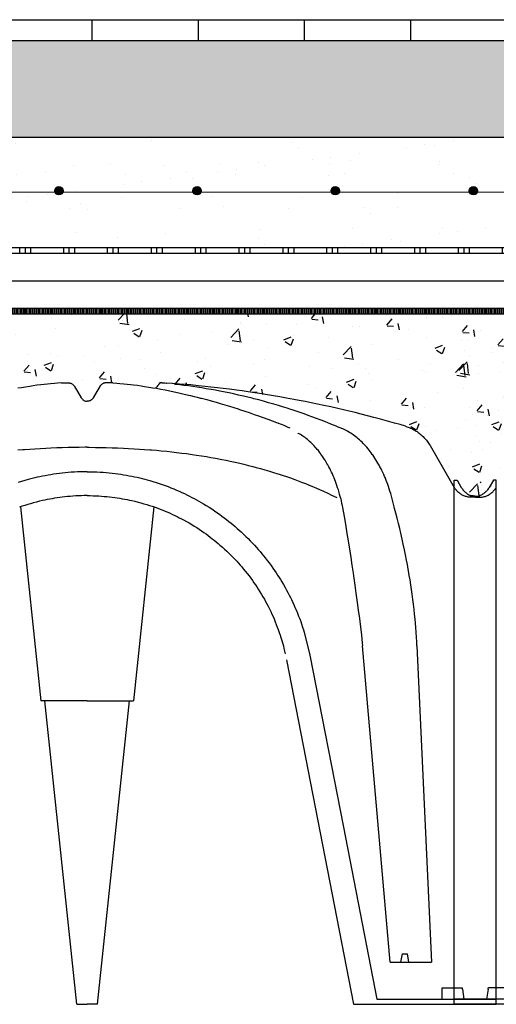
# Model space of a CAD drawing. Extents: x 471.4 to 560, y 621.7 to 682.1.
# Drawn here: x 521.5 to 525, y 635.6 to 642.7 of the extents above; entities that cross this region are included whole.
import ezdxf

# ---------------------------------------------------------------- set-up
doc = ezdxf.new("R2010")
doc.units = 0
for name, color, linetype in [('INVISTA', 8, 'CONTINUOUS'), ('SEZIONE', 1, 'CONTINUOUS'), ('TRATTEGGI', 9, 'CONTINUOUS')]:
    doc.layers.add(name, color=color, linetype=linetype)
doc.linetypes.add('ISOLAMENTO', pattern='A,0.00254,-2.54,[134,ltypeshp.shx,S=2.54,R=0,X=-2.54,Y=0],-5.08,[134,ltypeshp.shx,S=2.54,R=180,X=2.54,Y=0],-2.54', length=10.16254)

msp = doc.modelspace()

# ---------------------------------------------------------------- hatches: boundary and pattern name
at = {"layer": 'INVISTA'}
h = msp.add_hatch(color=256, dxfattribs=at)
h.paths.add_polyline_path([(521.8178, 641.4699), (521.7878, 641.4699), (521.7878, 641.4399, 0.414214)])
h.paths.add_polyline_path([(521.7878, 641.4699), (521.7578, 641.4699, 0.414214), (521.7878, 641.4399)])
h.paths.add_polyline_path([(521.7878, 641.4999, 0.414214), (521.7578, 641.4699), (521.7878, 641.4699)])
h.paths.add_polyline_path([(521.7878, 641.4999), (521.7878, 641.4699), (521.8178, 641.4699, 0.414214)])
h = msp.add_hatch(color=256, dxfattribs=at)
h.paths.add_polyline_path([(522.8178, 641.4699), (522.7878, 641.4699), (522.7878, 641.4399, 0.414214)])
h.paths.add_polyline_path([(522.7878, 641.4699), (522.7578, 641.4699, 0.414214), (522.7878, 641.4399)])
h.paths.add_polyline_path([(522.7878, 641.4999, 0.414214), (522.7578, 641.4699), (522.7878, 641.4699)])
h.paths.add_polyline_path([(522.7878, 641.4999), (522.7878, 641.4699), (522.8178, 641.4699, 0.414214)])
h = msp.add_hatch(color=256, dxfattribs=at)
h.paths.add_polyline_path([(523.8178, 641.4699), (523.7878, 641.4699), (523.7878, 641.4399, 0.414214)])
h.paths.add_polyline_path([(523.7878, 641.4699), (523.7578, 641.4699, 0.414214), (523.7878, 641.4399)])
h.paths.add_polyline_path([(523.7878, 641.4999, 0.414214), (523.7578, 641.4699), (523.7878, 641.4699)])
h.paths.add_polyline_path([(523.7878, 641.4999), (523.7878, 641.4699), (523.8178, 641.4699, 0.414214)])
h = msp.add_hatch(color=256, dxfattribs=at)
h.paths.add_polyline_path([(524.8178, 641.4699), (524.7878, 641.4699), (524.7878, 641.4399, 0.414214)])
h.paths.add_polyline_path([(524.7878, 641.4699), (524.7578, 641.4699, 0.414214), (524.7878, 641.4399)])
h.paths.add_polyline_path([(524.7878, 641.4999, 0.414214), (524.7578, 641.4699), (524.7878, 641.4699)])
h.paths.add_polyline_path([(524.7878, 641.4999), (524.7878, 641.4699), (524.8178, 641.4699, 0.414214)])
at = {"layer": 'TRATTEGGI'}
h = msp.add_hatch(dxfattribs=at)
h.set_pattern_fill('ANGLE', color=256, scale=0.11, style=0)
h.set_pattern_definition([(0, (-2874.0779, -2188.92226), (0, 0.76835), [0.5588, -0.20955]), (90, (-2874.0779, -2188.92226), (-0.76835, 5e-17), [0.5588, -0.20955])])
h.paths.add_polyline_path([(519.0324, 642.7089), (519.0324, 642.5589), (538.3496, 642.5589), (538.3496, 642.7089)])
h = msp.add_hatch(dxfattribs=at)
h.set_pattern_fill('AR-SAND', color=256, scale=0.005, style=0)
h.set_pattern_definition([(37.5, (-2874.07788, -2188.92226), (-0.0080001565, 0.244706619), [0, -0.19304, 0, -0.2159, 0, -0.206375]), (7.5, (-2874.0779, -2188.92226), (0.224761642, 0.35841255), [0, -0.10414, 0, -0.17399, 0, -0.066675]), (327.5, (-2874.2341, -2188.92226), (0.395496185, 0.000718592), [0, -0.0635, 0, -0.2286, 0, -0.29845]), (317.5, (-2874.2341, -2188.92226), (0.381778226, 0.111464662), [0, -0.03175, 0, -0.14986, 0, -0.17145])])
h.paths.add_polyline_path([(519.0324, 642.5589), (519.0324, 641.8589), (538.3496, 641.8589), (538.3496, 642.5589)])
h = msp.add_hatch(dxfattribs=at)
h.set_pattern_fill('AR-SAND', color=256, scale=0.01, style=0)
h.set_pattern_definition([(37.5, (-2874.0779, -2188.92226), (-0.016000313, 0.489413237), [0, -0.38608, 0, -0.4318, 0, -0.41275]), (7.5, (-2874.0779, -2188.92226), (0.44952328, 0.7168251), [0, -0.20828, 0, -0.34798, 0, -0.13335]), (327.5, (-2874.3903, -2188.92226), (0.79099237, 0.001437185), [0, -0.127, 0, -0.4572, 0, -0.5969]), (317.5, (-2874.3903, -2188.92226), (0.76355645, 0.22292932), [0, -0.0635, 0, -0.29972, 0, -0.3429])])
h.paths.add_polyline_path([(519.0324, 641.8589), (519.0324, 641.0589), (538.3496, 641.0589), (538.3496, 641.8589)])
h = msp.add_hatch(dxfattribs=at)
h.set_pattern_fill('PLAST', color=256, scale=0.05, angle=90, style=0)
h.set_pattern_definition([(90, (-2874.0779, -2188.92226), (-0.3175, 2e-17), []), (90, (-2874.11757, -2188.92226), (-0.3175, 2e-17), []), (90, (-2874.15726, -2188.92226), (-0.3175, 2e-17), [])])
h.paths.add_polyline_path([(519.0324, 641.0589), (519.0324, 641.0189), (538.3496, 641.0189), (538.3496, 641.0589)])
h = msp.add_hatch(dxfattribs=at)
h.set_pattern_fill('PLASTI', color=256, scale=0.005, angle=90, style=0)
h.set_pattern_definition([(90, (-2874.077885, -2188.922256), (-0.03175, 2e-18), []), (90, (-2874.081854, -2188.922256), (-0.03175, 2e-18), []), (90, (-2874.085822, -2188.922256), (-0.03175, 2e-18), []), (90, (-2874.09773, -2188.922256), (-0.03175, 2e-18), [])])
h.paths.add_polyline_path([(538.3496, 640.5789), (538.3496, 640.6189), (519.0324, 640.6189), (519.0324, 640.5789)])
h = msp.add_hatch(dxfattribs=at)
h.set_pattern_fill('AR-CONC', color=256, scale=0.003, style=0)
h.set_pattern_definition([(50, (-3768.0719, -5238.9853), (0.546554007, -0.047817257), [0.05715, -0.62865]), (355, (-3768.0719, -5238.9853), (-0.10572848, 0.57316993), [0.04572, -0.50292]), (100.451, (-3768.02637, -5238.98927), (0.440827505, 0.525350063), [0.04857, -0.53427]), (46.1842, (-3768.0719, -5238.8329), (0.81323712, -0.126126984), [0.085725, -0.942975]), (96.6356, (-3768.00414, -5238.8434), (0.7122127, 0.74227667), [0.072855, -0.801405]), (351.184, (-3768.0719, -5238.8329), (0.71221382, 0.74227535), [0.06858, -0.75438]), (21, (-3767.9957, -5238.871), (0.45484464, -0.306796556), [0.05715, -0.62865]), (326, (-3767.9957, -5238.871), (0.185406085, 0.5525639), [0.04572, -0.50292]), (71.4514, (-3767.9578, -5238.89655), (0.640249472, 0.245768573), [0.04857, -0.53427]), (37.5, (-3768.07191, -5238.98528), (0.00926581, 0.2536651166), [0, -0.496824, 0, -0.51054, 0, -0.504825]), (7.5, (-3768.0719, -5238.98528), (0.200458988, 0.300541724), [0, -0.291084, 0, -0.485394, 0, -0.192405]), (327.5, (-3768.24184, -5238.98528), (0.4067717855, -0.017186232), [0, -0.1905, 0, -0.59436, 0, -0.78867]), (317.5, (-3768.31804, -5238.9853), (0.444387544, 0.076279473), [0, -0.24765, 0, -0.394716, 0, -0.56007])])
edge = h.paths.add_edge_path()
edge.add_line((519.0324, 639.3742), (519.0535, 639.3742))
edge.add_arc((519.0535, 638.608), 0.7663, 68.39828, 90, ccw=False)
edge.add_line((519.3356, 639.3204), (519.4241, 639.4735))
edge.add_line((519.4241, 639.4735), (519.5115, 639.6249))
edge.add_arc((519.7771, 639.4715), 0.3067, 102.81605, 150, ccw=False)
edge.add_line((519.7091, 639.7706), (520.1174, 639.8788))
edge.add_line((520.1174, 639.8788), (520.5741, 639.9734))
edge.add_line((520.5741, 639.9734), (521.0488, 640.0432))
edge.add_line((521.0488, 640.0432), (521.4666, 640.079))
edge.add_line((521.4666, 640.079), (521.4967, 640.0419))
edge.add_line((521.4967, 640.0419), (521.727, 640.0724))
edge.add_line((521.727, 640.0724), (521.8069, 640.079))
edge.add_line((521.8069, 640.079), (521.8564, 640.079))
edge.add_arc((521.8564, 640.0267), 0.0523, 30.27951, 90, ccw=False)
edge.add_line((521.9016, 640.0531), (521.9508, 639.9681))
edge.add_arc((521.9928, 639.9925), 0.0485, 210.08532, 329.91468)
edge.add_line((522.0348, 639.9681), (522.084, 640.0531))
edge.add_arc((522.1291, 640.027), 0.052, 89.80581, 149.91468, ccw=False)
edge.add_line((522.1292, 640.079), (522.1787, 640.079))
edge.add_line((522.1787, 640.079), (522.2813, 640.0703))
edge.add_line((522.2813, 640.0703), (522.4879, 640.0407))
edge.add_line((522.4879, 640.0407), (522.519, 640.079))
edge.add_line((522.519, 640.079), (522.9776, 640.0383))
edge.add_line((522.9776, 640.0383), (523.4115, 639.9734))
edge.add_line((523.4115, 639.9734), (523.8276, 639.8883))
edge.add_line((523.8276, 639.8883), (524.2765, 639.7706))
edge.add_arc((524.1924, 639.4497), 0.3317, 31.87284, 75.31111, ccw=False)
edge.add_line((524.4741, 639.6249), (524.649, 639.3221))
edge.add_arc((524.7813, 639.3985), 0.1528, 210, 350.86901)
edge.add_line((524.9321, 639.3742), (524.9532, 639.3742))
edge.add_line((524.9532, 639.3742), (524.9532, 640.5789))
edge.add_line((524.9532, 640.5789), (519.0324, 640.5789))
edge.add_line((519.0324, 640.5789), (519.0324, 639.3742))
h = msp.add_hatch(dxfattribs=at)
h.set_pattern_fill('AR-CONC', color=256, scale=0.003, style=0)
h.set_pattern_definition([(50, (-3762.45535, -5238.9853), (0.546554007, -0.047817257), [0.05715, -0.62865]), (355, (-3762.45535, -5238.9853), (-0.10572848, 0.57316993), [0.04572, -0.50292]), (100.451, (-3762.4098, -5238.98927), (0.440827505, 0.525350063), [0.04857, -0.53427]), (46.1842, (-3762.45535, -5238.8329), (0.81323712, -0.126126984), [0.085725, -0.942975]), (96.6356, (-3762.3876, -5238.8434), (0.7122127, 0.74227667), [0.072855, -0.801405]), (351.184, (-3762.45535, -5238.8329), (0.71221382, 0.74227535), [0.06858, -0.75438]), (21, (-3762.37915, -5238.871), (0.45484464, -0.306796556), [0.05715, -0.62865]), (326, (-3762.37915, -5238.871), (0.185406085, 0.5525639), [0.04572, -0.50292]), (71.4514, (-3762.34125, -5238.89655), (0.640249472, 0.245768573), [0.04857, -0.53427]), (37.5, (-3762.45535, -5238.98528), (0.00926581, 0.2536651166), [0, -0.496824, 0, -0.51054, 0, -0.504825]), (7.5, (-3762.45535, -5238.98528), (0.200458988, 0.300541724), [0, -0.291084, 0, -0.485394, 0, -0.192405]), (327.5, (-3762.62528, -5238.98528), (0.4067717855, -0.017186232), [0, -0.1905, 0, -0.59436, 0, -0.78867]), (317.5, (-3762.70148, -5238.9853), (0.444387544, 0.076279473), [0, -0.24765, 0, -0.394716, 0, -0.56007])])
edge = h.paths.add_edge_path()
edge.add_line((524.649, 639.3742), (524.6701, 639.3742))
edge.add_arc((524.6701, 638.608), 0.7663, 68.39828, 90, ccw=False)
edge.add_line((524.9522, 639.3204), (525.0406, 639.4735))
edge.add_line((525.0406, 639.4735), (525.1281, 639.6249))
edge.add_arc((525.3937, 639.4715), 0.3067, 102.81605, 150, ccw=False)
edge.add_line((525.3256, 639.7706), (525.7339, 639.8788))
edge.add_line((525.7339, 639.8788), (526.1907, 639.9734))
edge.add_line((526.1907, 639.9734), (526.6654, 640.0432))
edge.add_line((526.6654, 640.0432), (527.0832, 640.079))
edge.add_line((527.0832, 640.079), (527.1132, 640.0419))
edge.add_line((527.1132, 640.0419), (527.3435, 640.0724))
edge.add_line((527.3435, 640.0724), (527.4235, 640.079))
edge.add_line((527.4235, 640.079), (527.473, 640.079))
edge.add_arc((527.473, 640.0267), 0.0523, 30.27951, 90, ccw=False)
edge.add_line((527.5182, 640.0531), (527.5674, 639.9681))
edge.add_arc((527.6094, 639.9925), 0.0485, 210.08532, 329.91468)
edge.add_line((527.6514, 639.9681), (527.7006, 640.0531))
edge.add_arc((527.7456, 640.027), 0.052, 89.80581, 149.91468, ccw=False)
edge.add_line((527.7458, 640.079), (527.7952, 640.079))
edge.add_line((527.7952, 640.079), (527.8979, 640.0703))
edge.add_line((527.8979, 640.0703), (528.1045, 640.0407))
edge.add_line((528.1045, 640.0407), (528.1356, 640.079))
edge.add_line((528.1356, 640.079), (528.5942, 640.0383))
edge.add_line((528.5942, 640.0383), (529.0281, 639.9734))
edge.add_line((529.0281, 639.9734), (529.4441, 639.8883))
edge.add_line((529.4441, 639.8883), (529.8931, 639.7706))
edge.add_arc((529.809, 639.4497), 0.3317, 31.87284, 75.31111, ccw=False)
edge.add_line((530.0907, 639.6249), (530.2655, 639.3221))
edge.add_arc((530.3978, 639.3985), 0.1528, 210, 350.86901)
edge.add_line((530.5487, 639.3742), (530.5698, 639.3742))
edge.add_line((530.5698, 639.3742), (530.5698, 640.5789))
edge.add_line((530.5698, 640.5789), (524.649, 640.5789))
edge.add_line((524.649, 640.5789), (524.649, 639.3742))

# ---------------------------------------------------------------- linework, layer by layer
at = {"layer": 'INVISTA'}
for p, q in [((519.0324, 641.4589), (538.3496, 641.4699)), ((521.9767, 639.9485), (521.9767, 639.9485)), ((522.0089, 639.9485), (522.0089, 639.9485)), ((521.9699, 639.6122), (521.9699, 639.6122)), ((522.0157, 639.6122), (522.0157, 639.6122)), ((524.649, 635.5789), (524.649, 639.3742)), ((524.649, 639.3742), (524.6701, 639.3742)), ((524.9532, 639.3742), (524.9321, 639.3742)), ((524.9532, 635.5789), (524.9532, 639.3742)), ((524.649, 635.6988), (524.649, 639.3221)), ((524.9532, 635.6988), (524.9532, 639.3221)), ((521.5108, 639.1813), (521.6583, 637.7776)), ((522.4749, 639.1813), (522.3274, 637.7776)), ((524.1846, 635.8836), (523.9856, 638.1756)), ((521.9928, 637.7776), (521.6583, 637.7776)), ((521.9176, 635.5789), (521.6865, 637.7776)), ((521.9928, 637.7776), (522.3274, 637.7776)), ((522.0681, 635.5789), (522.2992, 637.7776)), ((524.2711, 635.9445), (524.2603, 635.8836)), ((524.2711, 635.9445), (524.3105, 635.9445)), ((524.3213, 635.8836), (524.3105, 635.9445)), ((524.1846, 635.8836), (524.4851, 635.8836)), ((524.5621, 635.6155), (524.5621, 635.6988)), ((524.5621, 635.6988), (524.7062, 635.6988)), ((524.7078, 635.6896), (524.7187, 635.6155)), ((524.8944, 635.6896), (524.8835, 635.6155)), ((525.0401, 635.6988), (524.8959, 635.6988)), ((521.9176, 635.5789), (521.9928, 635.5789)), ((522.0681, 635.5789), (521.9928, 635.5789)), ((523.9202, 635.5789), (524.9532, 635.5789)), ((524.0891, 635.6155), (524.9532, 635.6155)), ((525.5131, 635.6155), (524.649, 635.6155)), ((525.682, 635.5789), (524.649, 635.5789))]:
    msp.add_line(p, q, dxfattribs=at)
for points in [[(521.8069, 640.079), (521.8069, 640.079), (521.8313, 640.079), (521.8313, 640.079), (521.8564, 640.079), (521.8564, 640.079), (521.86, 640.0789), (521.8641, 640.0785), (521.8675, 640.0779), (521.8712, 640.0769), (521.8748, 640.0757), (521.8781, 640.0744), (521.8813, 640.0727), (521.8824, 640.0721), (521.8824, 640.0721), (521.8855, 640.0702), (521.8889, 640.0677), (521.8916, 640.0655), (521.8943, 640.0629), (521.8969, 640.06), (521.899, 640.0572), (521.901, 640.0541), (521.9016, 640.0531), (521.9016, 640.0531), (521.9232, 640.0157), (521.9232, 640.0157), (521.9488, 639.9713), (521.9488, 639.9713), (521.9508, 639.9681), (521.9528, 639.9654), (521.9553, 639.9624), (521.9577, 639.96), (521.9607, 639.9573), (521.9633, 639.9553), (521.9663, 639.9534), (521.9694, 639.9516), (521.9724, 639.9501), (521.9756, 639.9489), (521.9767, 639.9485), (521.9803, 639.9474), (521.9836, 639.9467), (521.9875, 639.9462), (521.9909, 639.9459), (521.9928, 639.9459)], [(522.1787, 640.079), (522.1787, 640.079), (522.1544, 640.079), (522.1544, 640.079), (522.1292, 640.079), (522.1292, 640.079), (522.1256, 640.0789), (522.1215, 640.0785), (522.1181, 640.0779), (522.1145, 640.0769), (522.1108, 640.0757), (522.1076, 640.0744), (522.1043, 640.0727), (522.1032, 640.0721), (522.1032, 640.0721), (522.1001, 640.0702), (522.0967, 640.0677), (522.0941, 640.0655), (522.0913, 640.0629), (522.0888, 640.06), (522.0866, 640.0572), (522.0847, 640.0541), (522.084, 640.0531), (522.084, 640.0531), (522.0624, 640.0157), (522.0624, 640.0157), (522.0368, 639.9713), (522.0368, 639.9713), (522.0348, 639.9681), (522.0329, 639.9654), (522.0303, 639.9624), (522.0279, 639.96), (522.0249, 639.9573), (522.0223, 639.9553), (522.0194, 639.9534), (522.0162, 639.9516), (522.0132, 639.9501), (522.01, 639.9489), (522.0089, 639.9485), (522.0053, 639.9474), (522.0021, 639.9467), (521.9981, 639.9462), (521.9947, 639.9459), (521.9928, 639.9459)], [(521.9928, 639.6122), (521.9789, 639.6122), (521.9336, 639.6119), (521.8927, 639.6113), (521.856, 639.6105), (521.812, 639.6094), (521.7739, 639.6081), (521.7299, 639.6063), (521.6937, 639.6045), (521.6541, 639.6024), (521.6139, 639.5999), (521.5772, 639.5974), (521.5396, 639.5946), (521.5271, 639.5936), (521.5271, 639.5936), (521.4911, 639.5905)], [(521.9928, 639.6122), (522.0067, 639.6122), (522.0521, 639.6119), (522.0929, 639.6113), (522.1296, 639.6105), (522.1736, 639.6094), (522.2117, 639.6081), (522.2558, 639.6063), (522.2919, 639.6045), (522.3315, 639.6024), (522.3718, 639.5999), (522.4084, 639.5974), (522.446, 639.5946), (522.4585, 639.5936), (522.4585, 639.5936), (522.4946, 639.5905), (522.5278, 639.5875), (522.5688, 639.5834), (522.6056, 639.5795), (522.6386, 639.5758), (522.6782, 639.571), (522.7125, 639.5665), (522.752, 639.5611), (522.7844, 639.5563), (522.8198, 639.5509), (522.8558, 639.545), (522.8885, 639.5394), (522.9221, 639.5334), (522.9332, 639.5313), (522.9332, 639.5313), (522.9676, 639.5248), (522.9993, 639.5184), (523.0285, 639.5123), (523.0645, 639.5045), (523.0968, 639.4972), (523.1258, 639.4903), (523.1604, 639.4818), (523.1904, 639.4742), (523.2162, 639.4673), (523.2461, 639.4592), (523.2786, 639.45), (523.3117, 639.4402), (523.3417, 639.4311), (523.3724, 639.4214), (523.3826, 639.4181), (523.3826, 639.4181), (523.4113, 639.4086), (523.4361, 639.4002), (523.4646, 639.3902), (523.4957, 639.3789), (523.5194, 639.3701), (523.5434, 639.361), (523.5724, 639.3496), (523.5949, 639.3405), (523.5949, 639.3405), (523.6224, 639.329), (523.6462, 639.3189), (523.6736, 639.307), (523.7034, 639.2936), (523.7336, 639.2797), (523.7611, 639.2669), (523.7985, 639.249)]]:
    msp.add_lwpolyline(points, dxfattribs=at)
for points in [[(521.8069, 640.079, 0), (521.8069, 640.079, 0), (521.7783, 640.0768, 0), (521.756, 640.0749, 0), (521.756, 640.0749, 0), (521.727, 640.0724, 0), (521.7043, 640.0703, 0), (521.7043, 640.0703, 0), (521.6805, 640.0676, 0), (521.658, 640.0649, 0), (521.6294, 640.0612, 0), (521.6027, 640.0575, 0), (521.5777, 640.0538, 0), (521.5465, 640.0489, 0), (521.5178, 640.0442, 0), (521.4914, 640.0396, 0)], [(522.1787, 640.079, 0), (522.1787, 640.079, 0), (522.2073, 640.0768, 0), (522.2297, 640.0749, 0), (522.2297, 640.0749, 0), (522.2586, 640.0724, 0), (522.2813, 640.0703, 0), (522.2813, 640.0703, 0), (522.3051, 640.0676, 0), (522.3277, 640.0649, 0), (522.3562, 640.0612, 0), (522.3829, 640.0575, 0), (522.4079, 640.0538, 0), (522.4392, 640.0489, 0), (522.4678, 640.0442, 0), (522.4942, 640.0396, 0), (522.5267, 640.0337, 0), (522.5558, 640.0281, 0), (522.5906, 640.021, 0), (522.6209, 640.0147, 0), (522.6558, 640.007, 0), (522.6847, 640.0004, 0), (522.7165, 639.993, 0), (522.7409, 639.9872, 0), (522.7659, 639.9811, 0), (522.7888, 639.9753, 0), (522.8125, 639.9693, 0), (522.8205, 639.9673, 0), (522.8205, 639.9673, 0), (522.8573, 639.9577, 0), (522.8892, 639.9491, 0), (522.9259, 639.9388, 0), (522.9561, 639.9301, 0), (522.9892, 639.9203, 0), (523.0229, 639.91, 0), (523.0536, 639.9004, 0), (523.0852, 639.8903, 0), (523.0957, 639.8869, 0), (523.0957, 639.8869, 0), (523.1326, 639.8747, 0), (523.1646, 639.8638, 0), (523.2017, 639.851, 0), (523.2323, 639.8402, 0), (523.2659, 639.8281, 0), (523.3001, 639.8155, 0), (523.3314, 639.8038, 0), (523.3636, 639.7915, 0), (523.3743, 639.7874, 0)], [(522.5339, 640.079, 0), (522.5339, 640.079, 0), (522.5311, 640.079, 0), (522.5281, 640.079, 0), (522.527, 640.079, 0), (522.527, 640.079, 0), (522.5226, 640.079, 0), (522.519, 640.079, 0), (522.519, 640.079, 0), (522.5145, 640.0729, 0), (522.5096, 640.0666, 0), (522.508, 640.0644, 0), (522.508, 640.0644, 0), (522.5019, 640.057, 0), (522.4962, 640.0501, 0), (522.49, 640.0431, 0), (522.4879, 640.0407, 0)], [(522.5339, 640.079, 0), (522.5339, 640.079, 0), (522.5451, 640.0789, 0), (522.5552, 640.0786, 0), (522.5656, 640.078, 0), (522.5691, 640.0778, 0)], [(524.2967, 639.7647, 0), (524.2967, 639.7647, 0), (524.2564, 639.7765, 0), (524.217, 639.7878, 0), (524.1657, 639.8023, 0), (524.1159, 639.8159, 0), (524.0677, 639.8288, 0), (524.0209, 639.841, 0), (523.9755, 639.8526, 0), (523.9315, 639.8635, 0), (523.8889, 639.8739, 0), (523.8476, 639.8837, 0), (523.8076, 639.893, 0), (523.7558, 639.9046, 0), (523.7062, 639.9155, 0), (523.6586, 639.9256, 0), (523.613, 639.935, 0), (523.5692, 639.9438, 0), (523.5273, 639.952, 0), (523.4871, 639.9596, 0), (523.4358, 639.9691, 0), (523.3872, 639.9777, 0), (523.3414, 639.9855, 0), (523.2981, 639.9927, 0), (523.2573, 639.9992, 0), (523.2058, 640.0072, 0), (523.1582, 640.0142, 0), (523.1141, 640.0205, 0), (523.0733, 640.026, 0), (523.023, 640.0326, 0), (522.9776, 640.0383, 0), (522.9368, 640.0432, 0), (522.8878, 640.0488, 0), (522.8453, 640.0534, 0), (522.7962, 640.0584, 0), (522.7424, 640.0636, 0), (522.7013, 640.0673, 0), (522.6595, 640.0708, 0), (522.6087, 640.0748, 0), (522.5691, 640.0778, 0)], [(524.3786, 638.174, 0), (524.3786, 638.174, 0), (524.3771, 638.2055, 0), (524.3753, 638.2353, 0), (524.3729, 638.2727, 0), (524.3703, 638.3072, 0), (524.3677, 638.3391, 0), (524.365, 638.3686, 0), (524.3614, 638.4049, 0), (524.3579, 638.4376, 0), (524.3534, 638.4767, 0), (524.3492, 638.5106, 0), (524.3441, 638.5497, 0), (524.3396, 638.5818, 0), (524.3344, 638.6169, 0), (524.3288, 638.6525, 0), (524.3235, 638.685, 0), (524.3177, 638.7183, 0), (524.3158, 638.7294, 0), (524.3158, 638.7294, 0), (524.3096, 638.7638, 0), (524.3036, 638.7955, 0), (524.2959, 638.8345, 0), (524.2887, 638.8696, 0), (524.2798, 638.9116, 0), (524.2718, 638.9479, 0), (524.2623, 638.9898, 0), (524.2541, 639.0241, 0), (524.245, 639.0617, 0), (524.2355, 639.0998, 0), (524.2265, 639.1346, 0), (524.2171, 639.1702, 0), (524.214, 639.182, 0), (524.214, 639.182, 0), (524.2039, 639.2205, 0), (524.2039, 639.2205, 0), (524.1941, 639.2588, 0), (524.1941, 639.2588, 0), (524.1889, 639.2778, 0), (524.1836, 639.2956, 0), (524.1784, 639.3122, 0), (524.1733, 639.3277, 0), (524.1683, 639.3422, 0), (524.1634, 639.3557, 0), (524.1569, 639.3726, 0), (524.1507, 639.388, 0), (524.1448, 639.4021, 0), (524.1391, 639.415, 0), (524.1319, 639.4307, 0), (524.1252, 639.4446, 0), (524.119, 639.457, 0), (524.1114, 639.4717, 0), (524.1046, 639.4842, 0), (524.0965, 639.4984, 0), (524.0897, 639.51, 0), (524.082, 639.5224, 0), (524.074, 639.5349, 0), (524.0666, 639.5461, 0), (524.0587, 639.5574, 0), (524.0561, 639.5611, 0), (524.0561, 639.5611, 0), (524.0481, 639.5721, 0), (524.0404, 639.5823, 0), (524.0328, 639.592, 0), (524.0254, 639.601, 0), (524.0159, 639.6123, 0), (524.0067, 639.6227, 0), (523.9979, 639.6323, 0), (523.9894, 639.6411, 0), (523.9814, 639.6491, 0), (523.9736, 639.6566, 0), (523.9638, 639.6656, 0), (523.9545, 639.6738, 0), (523.9458, 639.681, 0), (523.9377, 639.6876, 0), (523.9275, 639.6953, 0), (523.9182, 639.7021, 0), (523.9097, 639.7079, 0), (523.8995, 639.7146, 0), (523.8905, 639.7202, 0), (523.8799, 639.7263, 0), (523.8711, 639.7312, 0), (523.8614, 639.7362, 0), (523.8514, 639.741, 0), (523.8422, 639.7452, 0), (523.8326, 639.7492, 0), (523.8294, 639.7505, 0), (523.8294, 639.7505, 0), (523.8094, 639.7585, 0), (523.7942, 639.7646, 0), (523.7826, 639.7692, 0), (523.7826, 639.7692, 0), (523.7682, 639.7751, 0), (523.751, 639.782, 0), (523.7379, 639.7874, 0), (523.7379, 639.7874, 0), (523.7114, 639.7982, 0), (523.6793, 639.8109, 0), (523.6514, 639.8217, 0), (523.619, 639.8339, 0), (523.5923, 639.8438, 0), (523.5628, 639.8544, 0), (523.5327, 639.8649, 0), (523.505, 639.8743, 0), (523.4765, 639.8838, 0), (523.467, 639.8869, 0), (523.467, 639.8869, 0), (523.4392, 639.8958, 0), (523.4057, 639.9062, 0), (523.3767, 639.9151, 0), (523.343, 639.925, 0), (523.3059, 639.9356, 0), (523.2682, 639.946, 0), (523.2338, 639.9552, 0), (523.1983, 639.9643, 0), (523.1865, 639.9673, 0), (523.1865, 639.9673, 0), (523.1547, 639.9752, 0), (523.1247, 639.9823, 0), (523.087, 639.991, 0), (523.0521, 639.9988, 0), (523.0198, 640.0057, 0), (522.99, 640.0118, 0), (522.9531, 640.0191, 0), (522.92, 640.0254, 0), (522.8902, 640.0308, 0), (522.8544, 640.0369, 0), (522.8234, 640.0421, 0), (522.7876, 640.0477, 0), (522.7581, 640.052, 0), (522.7258, 640.0566, 0), (522.6929, 640.0609, 0), (522.663, 640.0647, 0), (522.6322, 640.0683, 0), (522.6219, 640.0694, 0)], [(523.4612, 639.7505, 0), (523.4612, 639.7505, 0), (523.4481, 639.7565, 0), (523.4319, 639.7637, 0), (523.419, 639.7692, 0), (523.419, 639.7692, 0), (523.4051, 639.7751, 0), (523.3923, 639.7803, 0), (523.3789, 639.7856, 0), (523.3743, 639.7874, 0)], [(523.827, 639.2405, 0), (523.827, 639.2405, 0), (523.8233, 639.2562, 0), (523.8194, 639.2712, 0), (523.8155, 639.2853, 0), (523.8103, 639.3033, 0), (523.8051, 639.32, 0), (523.8, 639.3356, 0), (523.7949, 639.3502, 0), (523.79, 639.3638, 0), (523.7851, 639.3765, 0), (523.7788, 639.3923, 0), (523.7727, 639.4067, 0), (523.7669, 639.4199, 0), (523.7614, 639.4319, 0), (523.7544, 639.4465, 0), (523.7479, 639.4595, 0), (523.7419, 639.471, 0), (523.7345, 639.4846, 0), (523.7279, 639.4962, 0), (523.7202, 639.5093, 0), (523.7136, 639.5199, 0), (523.7063, 639.5314, 0), (523.6987, 639.5428, 0), (523.6917, 639.553, 0), (523.6843, 639.5634, 0), (523.6818, 639.5668, 0), (523.6818, 639.5668, 0), (523.6735, 639.5779, 0), (523.6654, 639.5881, 0), (523.6577, 639.5974, 0), (523.6504, 639.6061, 0), (523.6434, 639.614, 0), (523.6344, 639.6238, 0), (523.626, 639.6325, 0), (523.6182, 639.6403, 0), (523.6109, 639.6473, 0), (523.6018, 639.6556, 0), (523.5935, 639.6628, 0), (523.586, 639.669, 0), (523.5769, 639.6762, 0), (523.569, 639.6822, 0), (523.5598, 639.6888, 0), (523.5521, 639.6939, 0), (523.5437, 639.6993, 0), (523.5351, 639.7045, 0), (523.5273, 639.7089, 0), (523.5191, 639.7132, 0), (523.5164, 639.7146, 0)], [(524.2967, 639.7647, 0), (524.2967, 639.7647, 0), (524.3061, 639.7618, 0), (524.315, 639.7587, 0), (524.3234, 639.7554, 0), (524.3314, 639.7521, 0), (524.3389, 639.7487, 0), (524.3484, 639.7442, 0), (524.3571, 639.7395, 0), (524.3652, 639.7349, 0), (524.3727, 639.7303, 0), (524.3797, 639.7258, 0), (524.3882, 639.7199, 0), (524.396, 639.7141, 0), (524.4029, 639.7086, 0), (524.4093, 639.7033, 0), (524.4168, 639.6965, 0), (524.4235, 639.6902, 0), (524.4293, 639.6844, 0), (524.4361, 639.6771, 0), (524.4417, 639.6707, 0), (524.4481, 639.663, 0), (524.4531, 639.6566, 0), (524.4584, 639.6493, 0), (524.4636, 639.6418, 0), (524.4682, 639.6348, 0), (524.4727, 639.6274, 0), (524.4741, 639.6249, 0)], [(524.2967, 639.7647, 0), (524.2967, 639.7647, 0), (524.3061, 639.7618, 0), (524.315, 639.7587, 0), (524.3234, 639.7554, 0), (524.3314, 639.7521, 0), (524.3389, 639.7487, 0), (524.3484, 639.7442, 0), (524.3571, 639.7395, 0), (524.3652, 639.7349, 0), (524.3727, 639.7303, 0), (524.3797, 639.7258, 0), (524.3882, 639.7199, 0), (524.396, 639.7141, 0), (524.4029, 639.7086, 0), (524.4093, 639.7033, 0), (524.4168, 639.6965, 0), (524.4235, 639.6902, 0), (524.4293, 639.6844, 0), (524.4361, 639.6771, 0), (524.4417, 639.6707, 0), (524.4481, 639.663, 0), (524.4531, 639.6566, 0), (524.4584, 639.6493, 0), (524.4636, 639.6418, 0), (524.4682, 639.6348, 0), (524.4727, 639.6274, 0), (524.4741, 639.6249, 0)], [(524.2967, 639.7647, 0), (524.2967, 639.7647, 0), (524.3061, 639.7618, 0), (524.315, 639.7587, 0), (524.3234, 639.7554, 0), (524.3314, 639.7521, 0), (524.3389, 639.7487, 0), (524.3484, 639.7442, 0), (524.3571, 639.7395, 0), (524.3652, 639.7349, 0), (524.3727, 639.7303, 0), (524.3797, 639.7258, 0), (524.3882, 639.7199, 0), (524.396, 639.7141, 0), (524.4029, 639.7086, 0), (524.4093, 639.7033, 0), (524.4168, 639.6965, 0), (524.4235, 639.6902, 0), (524.4293, 639.6844, 0), (524.4361, 639.6771, 0), (524.4417, 639.6707, 0), (524.4481, 639.663, 0), (524.4531, 639.6566, 0), (524.4584, 639.6493, 0), (524.4636, 639.6418, 0), (524.4682, 639.6348, 0), (524.4727, 639.6274, 0), (524.4741, 639.6249, 0)], [(524.2967, 639.7647, 0), (524.2967, 639.7647, 0), (524.3061, 639.7618, 0), (524.315, 639.7587, 0), (524.3234, 639.7554, 0), (524.3314, 639.7521, 0), (524.3389, 639.7487, 0), (524.3484, 639.7442, 0), (524.3571, 639.7395, 0), (524.3652, 639.7349, 0), (524.3727, 639.7303, 0), (524.3797, 639.7258, 0), (524.3882, 639.7199, 0), (524.396, 639.7141, 0), (524.4029, 639.7086, 0), (524.4093, 639.7033, 0), (524.4168, 639.6965, 0), (524.4235, 639.6902, 0), (524.4293, 639.6844, 0), (524.4361, 639.6771, 0), (524.4417, 639.6707, 0), (524.4481, 639.663, 0), (524.4531, 639.6566, 0), (524.4584, 639.6493, 0), (524.4636, 639.6418, 0), (524.4682, 639.6348, 0), (524.4727, 639.6274, 0), (524.4741, 639.6249, 0)], [(524.2967, 639.7647, 0), (524.2967, 639.7647, 0), (524.3061, 639.7618, 0), (524.315, 639.7587, 0), (524.3234, 639.7554, 0), (524.3314, 639.7521, 0), (524.3389, 639.7487, 0), (524.3484, 639.7442, 0), (524.3571, 639.7395, 0), (524.3652, 639.7349, 0), (524.3727, 639.7303, 0), (524.3797, 639.7258, 0), (524.3882, 639.7199, 0), (524.396, 639.7141, 0), (524.4029, 639.7086, 0), (524.4093, 639.7033, 0), (524.4168, 639.6965, 0), (524.4235, 639.6902, 0), (524.4293, 639.6844, 0), (524.4361, 639.6771, 0), (524.4417, 639.6707, 0), (524.4481, 639.663, 0), (524.4531, 639.6566, 0), (524.4584, 639.6493, 0), (524.4636, 639.6418, 0), (524.4682, 639.6348, 0), (524.4727, 639.6274, 0), (524.4741, 639.6249, 0)], [(524.2967, 639.7647, 0), (524.2967, 639.7647, 0), (524.3061, 639.7618, 0), (524.315, 639.7587, 0), (524.3234, 639.7554, 0), (524.3314, 639.7521, 0), (524.3389, 639.7487, 0), (524.3484, 639.7442, 0), (524.3571, 639.7395, 0), (524.3652, 639.7349, 0), (524.3727, 639.7303, 0), (524.3797, 639.7258, 0), (524.3882, 639.7199, 0), (524.396, 639.7141, 0), (524.4029, 639.7086, 0), (524.4093, 639.7033, 0), (524.4168, 639.6965, 0), (524.4235, 639.6902, 0), (524.4293, 639.6844, 0), (524.4361, 639.6771, 0), (524.4417, 639.6707, 0), (524.4481, 639.663, 0), (524.4531, 639.6566, 0), (524.4584, 639.6493, 0), (524.4636, 639.6418, 0), (524.4682, 639.6348, 0), (524.4727, 639.6274, 0), (524.4741, 639.6249, 0)], [(524.2967, 639.7647, 0), (524.2967, 639.7647, 0), (524.3061, 639.7618, 0), (524.315, 639.7587, 0), (524.3234, 639.7554, 0), (524.3314, 639.7521, 0), (524.3389, 639.7487, 0), (524.3484, 639.7442, 0), (524.3571, 639.7395, 0), (524.3652, 639.7349, 0), (524.3727, 639.7303, 0), (524.3797, 639.7258, 0), (524.3882, 639.7199, 0), (524.396, 639.7141, 0), (524.4029, 639.7086, 0), (524.4093, 639.7033, 0), (524.4168, 639.6965, 0), (524.4235, 639.6902, 0), (524.4293, 639.6844, 0), (524.4361, 639.6771, 0), (524.4417, 639.6707, 0), (524.4481, 639.663, 0), (524.4531, 639.6566, 0), (524.4584, 639.6493, 0), (524.4636, 639.6418, 0), (524.4682, 639.6348, 0), (524.4727, 639.6274, 0), (524.4741, 639.6249, 0)], [(524.2967, 639.7647, 0), (524.2967, 639.7647, 0), (524.3061, 639.7618, 0), (524.315, 639.7587, 0), (524.3234, 639.7554, 0), (524.3314, 639.7521, 0), (524.3389, 639.7487, 0), (524.3484, 639.7442, 0), (524.3571, 639.7395, 0), (524.3652, 639.7349, 0), (524.3727, 639.7303, 0), (524.3797, 639.7258, 0), (524.3882, 639.7199, 0), (524.396, 639.7141, 0), (524.4029, 639.7086, 0), (524.4093, 639.7033, 0), (524.4168, 639.6965, 0), (524.4235, 639.6902, 0), (524.4293, 639.6844, 0), (524.4361, 639.6771, 0), (524.4417, 639.6707, 0), (524.4481, 639.663, 0), (524.4531, 639.6566, 0), (524.4584, 639.6493, 0), (524.4636, 639.6418, 0), (524.4682, 639.6348, 0), (524.4727, 639.6274, 0), (524.4741, 639.6249, 0)], [(524.4741, 639.6249, 0), (524.4741, 639.6249, 0), (524.649, 639.3221, 0)], [(521.9928, 639.4352, 0), (521.9928, 639.4352, 0), (521.9692, 639.435, 0), (521.9459, 639.4345, 0), (521.9229, 639.4337, 0), (521.9002, 639.4326, 0), (521.8778, 639.4312, 0), (521.8557, 639.4295, 0), (521.8339, 639.4275, 0), (521.8124, 639.4253, 0), (521.7912, 639.4228, 0), (521.7702, 639.4201, 0), (521.7496, 639.4172, 0), (521.7292, 639.414, 0), (521.7091, 639.4106, 0), (521.6893, 639.407, 0), (521.6697, 639.4032, 0), (521.6504, 639.3993, 0), (521.6314, 639.3951, 0), (521.6127, 639.3908, 0), (521.5942, 639.3863, 0), (521.576, 639.3816, 0), (521.558, 639.3768, 0), (521.5403, 639.3718, 0), (521.5171, 639.365, 0), (521.4943, 639.3579, 0)], [(521.9928, 639.4352, 0), (521.9928, 639.4352, 0), (522.0164, 639.435, 0), (522.0397, 639.4345, 0), (522.0627, 639.4337, 0), (522.0854, 639.4326, 0), (522.1078, 639.4312, 0), (522.1299, 639.4295, 0), (522.1517, 639.4275, 0), (522.1732, 639.4253, 0), (522.1945, 639.4228, 0), (522.2154, 639.4201, 0), (522.2361, 639.4172, 0), (522.2565, 639.414, 0), (522.2766, 639.4106, 0), (522.2964, 639.407, 0), (522.3159, 639.4032, 0), (522.3352, 639.3993, 0), (522.3542, 639.3951, 0), (522.3729, 639.3908, 0), (522.3914, 639.3863, 0), (522.4096, 639.3816, 0), (522.4276, 639.3768, 0), (522.4453, 639.3718, 0), (522.4685, 639.365, 0), (522.4914, 639.3579, 0), (522.5137, 639.3506, 0), (522.5357, 639.3431, 0), (522.5572, 639.3353, 0), (522.5783, 639.3275, 0), (522.599, 639.3194, 0), (522.6193, 639.3112, 0), (522.6391, 639.3028, 0), (522.6586, 639.2943, 0), (522.6777, 639.2857, 0), (522.6965, 639.2769, 0), (522.7148, 639.2681, 0), (522.7328, 639.2591, 0), (522.7505, 639.2501, 0), (522.7677, 639.2409, 0), (522.7847, 639.2317, 0), (522.8013, 639.2225, 0), (522.8175, 639.2131, 0), (522.8335, 639.2038, 0), (522.8542, 639.1912, 0), (522.8745, 639.1785, 0), (522.8941, 639.1658, 0), (522.9133, 639.153, 0), (522.9319, 639.1402, 0), (522.95, 639.1274, 0), (522.9676, 639.1146, 0), (522.9848, 639.1017, 0), (523.0014, 639.0889, 0), (523.0176, 639.0762, 0), (523.0334, 639.0634, 0), (523.0487, 639.0507, 0), (523.0636, 639.0381, 0), (523.0781, 639.0255, 0), (523.0922, 639.0129, 0), (523.1059, 639.0004, 0), (523.1236, 638.9839, 0), (523.1407, 638.9674, 0), (523.1571, 638.9511, 0), (523.173, 638.935, 0), (523.1882, 638.9191, 0), (523.2029, 638.9033, 0), (523.217, 638.8877, 0), (523.2306, 638.8723, 0), (523.2437, 638.8571, 0), (523.2564, 638.8421, 0), (523.2685, 638.8273, 0), (523.2802, 638.8127, 0), (523.2952, 638.7935, 0), (523.3095, 638.7747, 0), (523.323, 638.7563, 0), (523.3359, 638.7382, 0), (523.3482, 638.7206, 0), (523.3598, 638.7033, 0), (523.3709, 638.6865, 0), (523.3815, 638.67, 0), (523.3915, 638.654, 0), (523.401, 638.6383, 0), (523.4131, 638.6178, 0), (523.4244, 638.5981, 0), (523.435, 638.579, 0), (523.4449, 638.5606, 0), (523.4541, 638.5428, 0), (523.4628, 638.5256, 0), (523.4709, 638.5091, 0), (523.4811, 638.4878, 0), (523.4904, 638.4675, 0), (523.4989, 638.4482, 0), (523.5067, 638.4299, 0), (523.5139, 638.4125, 0), (523.5227, 638.3905, 0), (523.5305, 638.37, 0), (523.5375, 638.3509, 0), (523.5438, 638.3331, 0), (523.5513, 638.311, 0), (523.5578, 638.2911, 0), (523.5634, 638.273, 0), (523.6049, 638.1062, 0), (523.847, 636.8609, 0), (523.847, 636.8609, 0), (524.0891, 635.6155, 0)], [(524.6701, 639.3742, 0), (524.6701, 639.3742, 0), (524.7002, 639.3221, 0)], [(524.9321, 639.3742, 0), (524.9321, 639.3742, 0), (524.902, 639.3221, 0)], [(524.902, 639.3221, 0), (524.902, 639.3221, 0), (524.8983, 639.3161, 0), (524.8944, 639.3106, 0), (524.8905, 639.3053, 0), (524.8864, 639.3005, 0), (524.8823, 639.2959, 0), (524.8782, 639.2917, 0), (524.8739, 639.2878, 0), (524.8697, 639.2841, 0), (524.8655, 639.2807, 0), (524.8598, 639.2765, 0), (524.8541, 639.2728, 0), (524.8485, 639.2694, 0), (524.8429, 639.2664, 0), (524.8374, 639.2638, 0), (524.832, 639.2614, 0), (524.8267, 639.2593, 0), (524.8197, 639.257, 0), (524.813, 639.255, 0), (524.8064, 639.2535, 0), (524.8001, 639.2523, 0), (524.794, 639.2514, 0), (524.7881, 639.2508, 0), (524.7824, 639.2504, 0), (524.7752, 639.2502, 0), (524.7684, 639.2504, 0), (524.7619, 639.2508, 0), (524.7559, 639.2515, 0), (524.7502, 639.2523, 0), (524.743, 639.2537, 0), (524.7365, 639.2553, 0), (524.7305, 639.2571, 0), (524.725, 639.259, 0), (524.7183, 639.2616, 0), (524.7123, 639.2643, 0), (524.707, 639.2669, 0), (524.7008, 639.2704, 0), (524.6956, 639.2736, 0), (524.6911, 639.2767, 0), (524.686, 639.2804, 0), (524.6806, 639.2848, 0), (524.6752, 639.2896, 0), (524.6705, 639.2942, 0), (524.6657, 639.2993, 0), (524.6642, 639.301, 0), (524.6642, 639.301, 0), (524.6603, 639.3058, 0), (524.6565, 639.3108, 0), (524.6532, 639.3155, 0), (524.65, 639.3204, 0), (524.649, 639.3221, 0)], [(524.7002, 639.3221, 0), (524.7002, 639.3221, 0), (524.7039, 639.3161, 0), (524.7078, 639.3106, 0), (524.7117, 639.3053, 0), (524.7158, 639.3005, 0), (524.7199, 639.2959, 0), (524.724, 639.2917, 0), (524.7282, 639.2878, 0), (524.7325, 639.2841, 0), (524.7367, 639.2807, 0), (524.7424, 639.2765, 0), (524.7481, 639.2728, 0), (524.7537, 639.2694, 0), (524.7593, 639.2664, 0), (524.7648, 639.2638, 0), (524.7702, 639.2614, 0), (524.7755, 639.2593, 0), (524.7825, 639.257, 0), (524.7892, 639.255, 0), (524.7958, 639.2535, 0), (524.8021, 639.2523, 0), (524.8082, 639.2514, 0), (524.8141, 639.2508, 0), (524.8198, 639.2504, 0), (524.827, 639.2502, 0), (524.8338, 639.2504, 0), (524.8403, 639.2508, 0), (524.8463, 639.2515, 0), (524.852, 639.2523, 0), (524.8592, 639.2537, 0), (524.8657, 639.2553, 0), (524.8717, 639.2571, 0), (524.8772, 639.259, 0), (524.8839, 639.2616, 0), (524.8899, 639.2643, 0), (524.8951, 639.2669, 0), (524.9014, 639.2704, 0), (524.9066, 639.2736, 0), (524.9111, 639.2767, 0), (524.9162, 639.2804, 0), (524.9216, 639.2848, 0), (524.927, 639.2896, 0), (524.9317, 639.2942, 0), (524.9365, 639.2993, 0), (524.938, 639.301, 0), (524.938, 639.301, 0), (524.9419, 639.3058, 0), (524.9457, 639.3108, 0), (524.949, 639.3155, 0), (524.9522, 639.3204, 0), (524.9532, 639.3221, 0)], [(521.9928, 639.2624, 0), (521.9928, 639.2624, 0), (521.9717, 639.2623, 0), (521.9508, 639.2618, 0), (521.9303, 639.2611, 0), (521.91, 639.2601, 0), (521.8899, 639.2588, 0), (521.8701, 639.2573, 0), (521.8506, 639.2556, 0), (521.8314, 639.2536, 0), (521.8124, 639.2514, 0), (521.7936, 639.2489, 0), (521.7751, 639.2463, 0), (521.7569, 639.2435, 0), (521.7389, 639.2404, 0), (521.7212, 639.2372, 0), (521.7037, 639.2338, 0), (521.6865, 639.2303, 0), (521.6694, 639.2265, 0), (521.6471, 639.2213, 0), (521.6252, 639.2159, 0), (521.6037, 639.2101, 0), (521.5826, 639.2042, 0), (521.5619, 639.198, 0), (521.5416, 639.1916, 0), (521.5216, 639.185, 0), (521.5021, 639.1782, 0)], [(521.9928, 639.2624, 0), (521.9928, 639.2624, 0), (522.0139, 639.2623, 0), (522.0348, 639.2618, 0), (522.0554, 639.2611, 0), (522.0757, 639.2601, 0), (522.0957, 639.2588, 0), (522.1155, 639.2573, 0), (522.135, 639.2556, 0), (522.1543, 639.2536, 0), (522.1733, 639.2514, 0), (522.192, 639.2489, 0), (522.2105, 639.2463, 0), (522.2287, 639.2435, 0), (522.2467, 639.2404, 0), (522.2644, 639.2372, 0), (522.2819, 639.2338, 0), (522.2992, 639.2303, 0), (522.3162, 639.2265, 0), (522.3385, 639.2213, 0), (522.3605, 639.2159, 0), (522.382, 639.2101, 0), (522.4031, 639.2042, 0), (522.4238, 639.198, 0), (522.4441, 639.1916, 0), (522.464, 639.185, 0), (522.4835, 639.1782, 0), (522.5027, 639.1713, 0), (522.5215, 639.1642, 0), (522.5399, 639.1569, 0), (522.5579, 639.1496, 0), (522.5757, 639.142, 0), (522.593, 639.1344, 0), (522.61, 639.1266, 0), (522.6267, 639.1188, 0), (522.643, 639.1108, 0), (522.6591, 639.1028, 0), (522.6748, 639.0947, 0), (522.6901, 639.0865, 0), (522.7102, 639.0755, 0), (522.7298, 639.0643, 0), (522.7488, 639.0531, 0), (522.7673, 639.0418, 0), (522.7853, 639.0305, 0), (522.8028, 639.0191, 0), (522.8198, 639.0076, 0), (522.8364, 638.9962, 0), (522.8525, 638.9847, 0), (522.8682, 638.9733, 0), (522.8834, 638.9618, 0), (522.8982, 638.9503, 0), (522.9127, 638.9389, 0), (522.9267, 638.9275, 0), (522.9403, 638.9162, 0), (522.9536, 638.9048, 0), (522.9707, 638.8898, 0), (522.9873, 638.8748, 0), (523.0032, 638.86, 0), (523.0185, 638.8453, 0), (523.0333, 638.8307, 0), (523.0475, 638.8162, 0), (523.0612, 638.8019, 0), (523.0744, 638.7878, 0), (523.0871, 638.7738, 0), (523.0993, 638.76, 0), (523.1111, 638.7464, 0), (523.1224, 638.733, 0), (523.1369, 638.7153, 0), (523.1507, 638.6979, 0), (523.1638, 638.6809, 0), (523.1763, 638.6642, 0), (523.1882, 638.6479, 0), (523.1995, 638.6319, 0), (523.2102, 638.6162, 0), (523.2204, 638.601, 0), (523.2301, 638.586, 0), (523.2424, 638.5666, 0), (523.2539, 638.5477, 0), (523.2646, 638.5295, 0), (523.2746, 638.5119, 0), (523.2841, 638.4948, 0), (523.2929, 638.4784, 0), (523.3011, 638.4625, 0), (523.3114, 638.4421, 0), (523.3208, 638.4226, 0), (523.3294, 638.4041, 0), (523.3373, 638.3865, 0), (523.3446, 638.3698, 0), (523.3534, 638.3485, 0), (523.3613, 638.3287, 0), (523.3684, 638.3103, 0), (523.3747, 638.2931, 0), (523.3822, 638.2718, 0), (523.3887, 638.2525, 0), (523.3943, 638.235, 0), (523.4008, 638.2139, 0), (523.4062, 638.1954, 0), (523.4121, 638.174, 0), (523.4167, 638.1563, 0), (523.4216, 638.1368, 0), (523.4262, 638.1168, 0)], [(523.827, 639.2405, 0), (523.827, 639.2405, 0), (523.8311, 639.2227, 0), (523.8341, 639.2088, 0), (523.8341, 639.2088, 0), (523.8377, 639.1909, 0), (523.8404, 639.177, 0), (523.8404, 639.177, 0), (523.8517, 639.1116, 0), (523.8613, 639.0547, 0), (523.8723, 638.9889, 0), (523.8811, 638.9346, 0), (523.8907, 638.8749, 0), (523.9002, 638.814, 0), (523.9086, 638.7583, 0), (523.9172, 638.7009, 0), (523.92, 638.6818, 0), (523.92, 638.6818, 0), (523.9297, 638.6147, 0), (523.9378, 638.5565, 0), (523.947, 638.489, 0), (523.9543, 638.4335, 0), (523.9621, 638.3725, 0), (523.9698, 638.3103, 0), (523.9766, 638.2535, 0), (523.9834, 638.1951, 0), (523.9856, 638.1756, 0)], [(524.3786, 638.174, 0), (524.3786, 638.174, 0), (524.4319, 637.0288, 0), (524.4319, 637.0288, 0), (524.4851, 635.8836, 0)], [(523.4353, 638.0733, 0), (523.4353, 638.0733, 0), (523.9202, 635.5789, 0)], [(524.7078, 635.6896, 0), (524.7078, 635.6896, 0), (524.7077, 635.6926, 0), (524.7075, 635.6947, 0), (524.7073, 635.6961, 0), (524.7073, 635.6961, 0), (524.7071, 635.6972, 0), (524.7069, 635.698, 0), (524.7066, 635.6985, 0), (524.7063, 635.6987, 0), (524.7062, 635.6988, 0)], [(524.8944, 635.6896, 0), (524.8944, 635.6896, 0), (524.8945, 635.6926, 0), (524.8947, 635.6947, 0), (524.8949, 635.6961, 0), (524.8949, 635.6961, 0), (524.8951, 635.6972, 0), (524.8953, 635.698, 0), (524.8956, 635.6985, 0), (524.8959, 635.6987, 0), (524.8959, 635.6988, 0)]]:
    msp.add_polyline3d(points, dxfattribs=at)
for centre in [(521.7878, 641.4699), (522.7878, 641.4699), (523.7878, 641.4699), (524.7878, 641.4699)]:
    msp.add_circle(centre, 0.03, dxfattribs=at)
at = {"layer": 'SEZIONE'}
for p, q in [((519.0324, 642.7089), (538.3496, 642.7089)), ((519.0324, 642.5589), (538.3496, 642.5589)), ((519.0324, 641.8589), (538.3496, 641.8589)), ((519.0324, 641.0589), (538.3496, 641.0589)), ((519.0324, 641.0189), (538.3496, 641.0189)), ((519.0324, 640.6189), (538.3496, 640.6189)), ((519.0324, 640.5789), (538.3496, 640.5789)), ((519.0324, 640.5789), (530.1305, 640.5789))]:
    msp.add_line(p, q, dxfattribs=at)
at = {"layer": 'TRATTEGGI', "linetype": 'ISOLAMENTO', "ltscale": 0.015}
msp.add_line((519.0324, 640.8189), (538.3496, 640.8189), dxfattribs=at)

doc.saveas('drawing.dxf')
